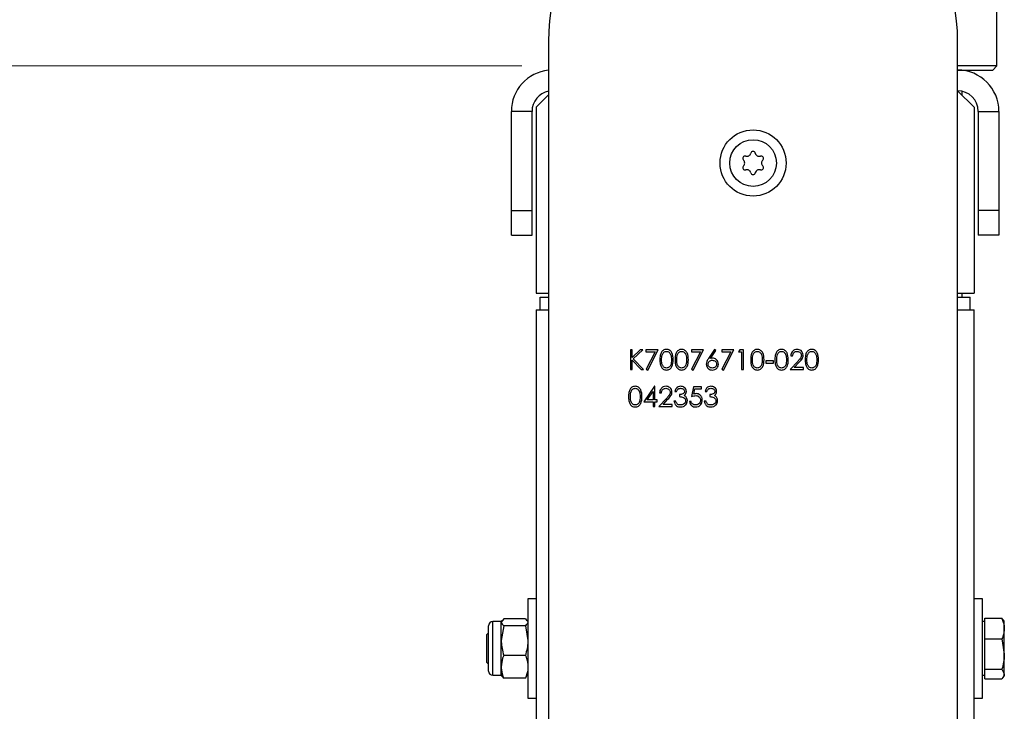
# Model space of a CAD drawing. Units: millimetres. Extents: x 8 to 201, y 4 to 288.
# Drawn here: x 64 to 76, y 251 to 259 of the extents above; entities that cross this region are included whole.
import ezdxf

# ---------------------------------------------------------------- set-up
doc = ezdxf.new("R2010")
doc.units = ezdxf.units.MM
doc.styles.add('SLDTEXTSTYLE0', font='TXT', dxfattribs={"width": 0.7})
doc.dimstyles.new('SLDDIMSTYLE4', dxfattribs={"dimtxt": 2.731911, "dimasz": 2.64, "dimexe": 0, "dimexo": 0.0625, "dimgap": 0.682978, "dimtad": 1, "dimdec": 0, "dimlfac": 20, "dimrnd": 1e-09, "dimzin": 12, "dimdsep": 46, "dimtxsty": 'SLDTEXTSTYLE0', "dimsah": 1, "dimcen": 0.09, "dimadec": 0, "dimazin": 3, "dimtfac": 1, "dimtdec": 0, "dimtofl": 0, "dimtmove": 0, "dimatfit": 3, "dimfxl": 0, "dimfrac": 2, "dimtolj": 1, "dimtzin": 12, "dimarcsym": 0})

# ---------------------------------------------------------------- blocks, each defined once
blk = doc.blocks.new('_D_6')
at = {"color": 7, "linetype": 'Continuous', "lineweight": 0}
for p, q in [((70.122, 258.475), (40.546, 258.475)), ((41.546, 184.577), (41.546, 258.475)), ((43.897, 184.577), (40.546, 184.577))]:
    blk.add_line(p, q, dxfattribs=at)
at = {"color": 7, "linetype": 'Continuous', "lineweight": 18}
for points in [[(41.546, 258.475), (41.138, 255.835), (41.954, 255.835)], [(41.546, 184.577), (41.954, 187.217), (41.138, 187.217)]]:
    blk.add_solid(points, dxfattribs=at)
at = {"color": 7, "linetype": 'Continuous', "lineweight": 18, "insert": (38.817, 218.394), "char_height": 2.1167, "attachment_point": 1, "rotation": 90, "style": 'SLDTEXTSTYLE0'}
blk.add_mtext('1478', dxfattribs=at)

msp = doc.modelspace()

# ---------------------------------------------------------------- linework, layer by layer
at = {"color": 7, "linetype": 'Continuous', "lineweight": 25}
for p, q in [((75.87216, 258.47497), (75.87216, 259.82497)), ((70.44716, 258.76916), (70.44716, 246.67497)), ((75.39716, 246.67497), (75.39716, 258.76916)), ((75.87216, 258.47497), (75.39716, 258.47497)), ((75.39716, 258.42497), (75.82216, 258.42497)), ((75.44716, 258.42497), (75.44716, 258.42247)), ((75.82216, 258.42497), (75.87216, 258.47497)), ((70.44716, 258.12497), (70.29716, 257.97497)), ((75.59716, 257.97497), (75.39716, 258.17497)), ((75.44716, 258.16992), (75.44716, 258.12497)), ((70.29716, 257.97497), (70.29716, 255.72497)), ((75.59716, 257.97497), (75.59716, 255.72497)), ((70.24716, 257.92497), (69.99716, 257.92497)), ((69.99716, 256.72497), (69.99716, 257.92497)), ((70.24716, 256.72497), (70.24716, 257.92497)), ((75.64716, 257.92497), (75.89716, 257.92497)), ((75.64716, 257.92497), (75.64716, 256.72497)), ((75.89716, 257.92497), (75.89716, 256.72497)), ((69.99716, 256.42497), (69.99716, 256.72497)), ((69.99716, 256.72497), (70.24716, 256.72497)), ((70.24716, 256.42497), (70.24716, 256.72497)), ((75.89716, 256.72497), (75.64716, 256.72497)), ((75.64716, 256.72497), (75.64716, 256.42497)), ((75.89716, 256.72497), (75.89716, 256.42497)), ((69.99716, 256.42497), (70.24716, 256.42497)), ((75.89716, 256.42497), (75.64716, 256.42497)), ((70.29716, 255.72497), (70.44716, 255.72497)), ((75.39716, 255.72497), (75.59716, 255.72497)), ((75.44716, 255.72497), (75.44716, 255.67497)), ((70.34716, 255.52497), (70.34716, 255.67497)), ((70.34716, 255.67497), (70.44716, 255.67497)), ((75.39716, 255.67497), (75.54716, 255.67497)), ((75.54716, 255.52497), (75.54716, 255.67497)), ((70.29716, 255.52497), (70.44716, 255.52497)), ((70.29716, 255.52497), (70.29716, 246.67497)), ((75.39716, 255.52497), (75.59716, 255.52497)), ((75.59716, 246.67497), (75.59716, 255.52497)), ((71.45846, 255.0381), (71.43709, 255.0381)), ((71.43709, 255.0381), (71.43709, 254.79997)), ((71.55772, 255.0381), (71.45846, 254.94742)), ((71.45846, 254.94742), (71.45846, 255.0381)), ((71.47119, 254.93125), (71.58821, 255.0381)), ((71.58821, 255.0381), (71.55772, 255.0381)), ((71.77291, 255.0381), (71.62637, 255.0381)), ((71.62637, 255.0381), (71.62637, 255.01368)), ((71.62637, 255.01368), (71.73675, 255.01368)), ((71.73675, 255.01368), (71.62928, 254.80403)), ((71.64774, 254.79387), (71.77291, 255.0381)), ((72.32242, 255.0381), (72.17589, 255.0381)), ((72.17589, 255.0381), (72.17589, 255.01368)), ((72.17589, 255.01368), (72.28627, 255.01368)), ((72.28627, 255.01368), (72.1788, 254.80403)), ((72.19726, 254.79387), (72.32242, 255.0381)), ((72.4537, 255.0442), (72.38262, 254.93554)), ((72.40724, 254.93506), (72.47016, 255.03128)), ((72.47016, 255.03128), (72.4537, 255.0442)), ((72.68877, 255.0381), (72.54223, 255.0381)), ((72.54223, 255.0381), (72.54223, 255.01368)), ((72.54223, 255.01368), (72.65261, 255.01368)), ((72.65261, 255.01368), (72.54514, 254.80403)), ((72.5636, 254.79387), (72.68877, 255.0381)), ((72.76075, 255.0381), (72.74678, 255.01368)), ((72.74678, 255.01368), (72.78341, 255.01368)), ((72.80478, 255.0381), (72.76075, 255.0381)), ((72.78341, 255.01368), (72.78341, 254.79997)), ((72.80478, 254.79997), (72.80478, 255.0381)), ((71.45846, 254.79997), (71.45846, 254.91489)), ((71.45846, 254.91489), (71.56889, 254.79997)), ((71.59736, 254.79997), (71.47119, 254.93125)), ((73.16807, 254.90377), (73.07649, 254.90377)), ((73.07649, 254.90377), (73.07649, 254.87935)), ((73.07649, 254.87935), (73.16807, 254.87935)), ((73.16807, 254.87935), (73.16807, 254.90377)), ((73.46191, 254.89853), (73.36956, 254.79997)), ((73.37872, 254.96483), (73.40009, 254.96483)), ((73.42056, 254.8244), (73.48014, 254.88798)), ((71.43709, 254.79997), (71.45846, 254.79997)), ((71.56889, 254.79997), (71.59736, 254.79997)), ((71.62928, 254.80403), (71.64774, 254.79387)), ((72.1788, 254.80403), (72.19726, 254.79387)), ((72.54514, 254.80403), (72.5636, 254.79387)), ((72.78341, 254.79997), (72.80478, 254.79997)), ((73.36956, 254.79997), (73.53137, 254.79997)), ((73.53137, 254.8244), (73.42056, 254.8244)), ((73.53137, 254.79997), (73.53137, 254.8244)), ((71.72888, 254.59733), (71.59889, 254.40805)), ((71.64087, 254.43247), (71.71185, 254.53589)), ((71.71185, 254.53589), (71.71185, 254.43247)), ((71.73322, 254.59733), (71.72888, 254.59733)), ((71.73322, 254.43247), (71.73322, 254.59733)), ((71.79122, 254.51795), (71.81259, 254.51795)), ((71.9744, 254.53627), (71.99577, 254.53627)), ((72.0324, 254.49658), (72.0324, 254.47216)), ((72.20031, 254.59122), (72.17589, 254.47216)), ((72.298, 254.59122), (72.20031, 254.59122)), ((72.20417, 254.50417), (72.217, 254.5668)), ((72.217, 254.5668), (72.298, 254.5668)), ((72.298, 254.5668), (72.298, 254.59122)), ((72.34074, 254.53627), (72.36211, 254.53627)), ((72.39875, 254.49658), (72.39875, 254.47216)), ((71.59889, 254.40805), (71.71185, 254.40805)), ((71.71185, 254.43247), (71.64087, 254.43247)), ((71.71185, 254.40805), (71.71185, 254.3531)), ((71.76069, 254.43247), (71.73322, 254.43247)), ((71.73322, 254.3531), (71.73322, 254.40805)), ((71.73322, 254.40805), (71.76069, 254.40805)), ((71.76069, 254.40805), (71.76069, 254.43247)), ((71.87441, 254.45165), (71.78206, 254.3531)), ((71.83306, 254.37752), (71.89264, 254.44111)), ((71.94387, 254.37752), (71.83306, 254.37752)), ((71.94387, 254.3531), (71.94387, 254.37752)), ((71.98661, 254.41721), (71.96524, 254.41721)), ((72.17283, 254.41416), (72.15146, 254.41416)), ((72.35295, 254.41721), (72.33158, 254.41721)), ((71.71185, 254.3531), (71.73322, 254.3531)), ((71.78206, 254.3531), (71.94387, 254.3531)), ((70.29716, 252.02497), (70.19716, 252.02497)), ((70.19716, 252.02497), (70.19716, 250.82497)), ((75.69716, 252.02497), (75.59716, 252.02497)), ((75.69716, 251.42773), (75.69716, 252.02497)), ((69.87516, 251.74997), (69.77316, 251.74997)), ((69.77316, 251.09997), (69.77316, 251.74997)), ((69.90419, 251.78377), (69.87516, 251.7417)), ((69.88171, 251.76132), (69.87516, 251.74997)), ((69.87516, 251.7417), (69.87516, 251.74997)), ((70.16813, 251.78377), (69.90419, 251.78377)), ((70.16813, 251.78377), (70.18561, 251.75843)), ((70.19716, 251.74997), (70.19061, 251.76132)), ((75.72716, 251.74997), (75.69716, 251.74997)), ((75.72716, 251.66616), (75.72716, 251.79193)), ((75.72716, 251.79193), (75.93313, 251.79193)), ((75.9468, 251.76655), (75.93313, 251.79193)), ((75.96216, 251.74997), (75.95114, 251.76905)), ((75.96216, 251.66616), (75.96216, 251.74997)), ((69.72216, 251.15097), (69.72216, 251.69897)), ((69.87516, 251.52023), (69.87516, 251.7417)), ((69.90419, 251.69963), (69.87516, 251.52023)), ((70.16813, 251.69963), (69.90419, 251.69963)), ((70.16813, 251.69963), (70.19716, 251.52023)), ((75.72716, 251.54039), (75.72716, 251.66616)), ((75.96216, 251.35692), (75.96216, 251.66616)), ((69.72216, 251.61545), (69.69716, 251.59045)), ((69.69716, 251.59045), (69.69716, 251.2595)), ((69.87516, 251.20351), (69.87516, 251.52023)), ((75.72716, 251.35692), (75.72716, 251.54039)), ((75.72716, 251.54039), (75.93313, 251.54039)), ((75.93313, 251.54039), (75.96216, 251.35692)), ((75.69716, 250.82497), (75.69716, 251.42773)), ((70.16813, 251.34083), (69.90419, 251.34083)), ((75.72716, 251.17344), (75.72716, 251.35692)), ((75.96216, 251.11573), (75.96216, 251.35692)), ((69.69716, 251.2595), (69.72216, 251.2345)), ((69.87516, 251.09997), (69.87516, 251.20351)), ((75.72716, 251.17344), (75.93313, 251.17344)), ((75.72716, 251.11573), (75.72716, 251.17344)), ((75.93313, 251.17344), (75.96216, 251.11573)), ((69.77316, 251.09997), (69.87516, 251.09997)), ((69.87516, 251.09997), (69.88171, 251.08863)), ((69.90419, 251.06618), (69.88671, 251.09151)), ((70.16813, 251.06618), (69.90419, 251.06618)), ((70.16813, 251.06618), (70.18561, 251.09151)), ((70.19061, 251.08863), (70.19716, 251.09997)), ((75.69716, 251.09997), (75.72716, 251.09997)), ((75.72716, 251.05802), (75.72716, 251.11573)), ((75.72716, 251.05802), (75.93313, 251.05802)), ((75.95114, 251.08089), (75.96216, 251.09997)), ((75.96216, 251.09997), (75.96216, 251.11573)), ((70.19716, 250.82497), (70.29716, 250.82497)), ((75.59716, 250.82497), (75.69716, 250.82497))]:
    msp.add_line(p, q, dxfattribs=at)
for radius in [0.4, 0.2825]:
    msp.add_circle((72.92216, 257.29997), radius, dxfattribs=at)
for centre, radius, start, end in [((72.92216, 258.76916), 2.475, 0, 180), ((70.49716, 257.92497), 0.5, 95.73917, 180), ((75.39716, 257.92497), 0.5, 0, 90), ((70.49716, 257.92497), 0.25, 101.536959, 180), ((75.39716, 257.92497), 0.25, 0, 90), ((72.82517, 257.35597), 0.028, 73.341758, 226.658242), ((72.84724, 257.42974), 0.049, 253.341758, 346.658242), ((72.92216, 257.41197), 0.028, 13.341758, 166.658242), ((72.99708, 257.42974), 0.049, 193.341758, 286.658242), ((73.01916, 257.35597), 0.028, 313.341758, 106.658242), ((72.82517, 257.24397), 0.028, 133.341758, 286.658242), ((72.77232, 257.29997), 0.049, 313.341758, 46.658242), ((73.01916, 257.24397), 0.028, 253.341758, 46.658242), ((73.072, 257.29997), 0.049, 133.341758, 226.658242), ((72.84724, 257.17021), 0.049, 13.341758, 106.658242), ((72.92216, 257.18797), 0.028, 193.341758, 346.658242), ((72.99708, 257.17021), 0.049, 73.341758, 166.658242), ((69.77316, 251.69897), 0.051, 90, 180), ((69.77316, 251.15097), 0.051, 180, 270)]:
    msp.add_arc(centre, radius, start, end, dxfattribs=at)
for points, knots in [([(71.87389, 255.0442), (71.86693, 255.04364), (71.85301, 255.0425), (71.834, 255.03295), (71.81853, 255.01871), (71.80375, 254.99491), (71.79522, 254.96059), (71.79459, 254.93284), (71.79428, 254.91894)], [0, 0, 0, 0, 0.12488937, 0.24980176, 0.37472729, 0.49983578, 0.7494741, 1, 1, 1, 1]), ([(71.81565, 254.91904), (71.816, 254.94126), (71.81643, 254.96906), (71.83219, 254.99806), (71.84374, 255.00977), (71.85822, 255.01815), (71.86915, 255.01924), (71.8746, 255.01978)], [0, 0, 0, 0, 0.49915288, 0.62448112, 0.74958182, 0.87486122, 1, 1, 1, 1]), ([(71.95608, 254.91894), (71.95471, 254.94752), (71.95265, 254.99037), (71.92046, 255.03009), (71.89492, 255.04252), (71.8809, 255.04364), (71.87389, 255.0442)], [0, 0, 0, 0, 0.49941866, 0.74880311, 0.87439993, 1, 1, 1, 1]), ([(71.8746, 255.01978), (71.88005, 255.01921), (71.89096, 255.01806), (71.91022, 255.007), (71.93251, 254.97426), (71.93383, 254.94115), (71.93471, 254.91904)], [0, 0, 0, 0, 0.12540155, 0.25097944, 0.49992848, 1, 1, 1, 1]), ([(72.05706, 255.0442), (72.0501, 255.04364), (72.03618, 255.0425), (72.01718, 255.03295), (72.00171, 255.01871), (71.98693, 254.99491), (71.97839, 254.96059), (71.97776, 254.93284), (71.97745, 254.91894)], [0, 0, 0, 0, 0.12488937, 0.24980176, 0.37472729, 0.49983578, 0.7494741, 1, 1, 1, 1]), ([(71.99882, 254.91904), (71.99917, 254.94126), (71.99961, 254.96906), (72.01536, 254.99806), (72.02692, 255.00977), (72.0414, 255.01815), (72.05232, 255.01924), (72.05778, 255.01978)], [0, 0, 0, 0, 0.49915288, 0.62448112, 0.74958182, 0.87486122, 1, 1, 1, 1]), ([(72.13925, 254.91894), (72.13788, 254.94752), (72.13582, 254.99037), (72.10364, 255.03009), (72.07809, 255.04252), (72.06407, 255.04364), (72.05706, 255.0442)], [0, 0, 0, 0, 0.499418664, 0.74880311, 0.874399927, 1, 1, 1, 1]), ([(72.05778, 255.01978), (72.06323, 255.01921), (72.07413, 255.01806), (72.09339, 255.007), (72.11568, 254.97426), (72.117, 254.94115), (72.11788, 254.91904)], [0, 0, 0, 0, 0.12540155, 0.25097944, 0.49992848, 1, 1, 1, 1]), ([(72.97293, 255.0442), (72.96597, 255.04364), (72.95205, 255.0425), (72.93304, 255.03295), (72.91757, 255.01871), (72.90279, 254.99491), (72.89426, 254.96059), (72.89363, 254.93284), (72.89331, 254.91894)], [0, 0, 0, 0, 0.12488937, 0.24980176, 0.37472729, 0.49983578, 0.7494741, 1, 1, 1, 1]), ([(72.91468, 254.91904), (72.91503, 254.94126), (72.91547, 254.96906), (72.93123, 254.99806), (72.94278, 255.00977), (72.95726, 255.01815), (72.96818, 255.01924), (72.97364, 255.01978)], [0, 0, 0, 0, 0.49915288, 0.62448112, 0.74958182, 0.87486122, 1, 1, 1, 1]), ([(73.05512, 254.91894), (73.05375, 254.94752), (73.05169, 254.99037), (73.0195, 255.03009), (72.99395, 255.04252), (72.97994, 255.04364), (72.97293, 255.0442)], [0, 0, 0, 0, 0.49941866, 0.74880311, 0.87439993, 1, 1, 1, 1]), ([(72.97364, 255.01978), (72.97909, 255.01921), (72.98999, 255.01806), (73.00926, 255.007), (73.03154, 254.97426), (73.03287, 254.94115), (73.03375, 254.91904)], [0, 0, 0, 0, 0.12540155, 0.25097944, 0.49992848, 1, 1, 1, 1]), ([(73.266, 255.0442), (73.25904, 255.04364), (73.24512, 255.0425), (73.22612, 255.03295), (73.21065, 255.01871), (73.19587, 254.99491), (73.18734, 254.96059), (73.18671, 254.93284), (73.18639, 254.91894)], [0, 0, 0, 0, 0.12488937, 0.24980176, 0.37472729, 0.49983578, 0.7494741, 1, 1, 1, 1]), ([(73.20776, 254.91904), (73.20811, 254.94126), (73.20855, 254.96906), (73.2243, 254.99806), (73.23586, 255.00977), (73.25034, 255.01815), (73.26126, 255.01924), (73.26672, 255.01978)], [0, 0, 0, 0, 0.49915288, 0.62448112, 0.74958182, 0.87486122, 1, 1, 1, 1]), ([(73.34819, 254.91894), (73.34682, 254.94752), (73.34477, 254.99037), (73.31258, 255.03009), (73.28703, 255.04252), (73.27301, 255.04364), (73.266, 255.0442)], [0, 0, 0, 0, 0.499418664, 0.74880311, 0.874399927, 1, 1, 1, 1]), ([(73.26672, 255.01978), (73.27217, 255.01921), (73.28307, 255.01806), (73.30234, 255.007), (73.32462, 254.97426), (73.32594, 254.94115), (73.32682, 254.91904)], [0, 0, 0, 0, 0.12540155, 0.25097944, 0.49992848, 1, 1, 1, 1]), ([(73.45638, 255.0442), (73.44478, 255.04288), (73.42157, 255.04022), (73.39601, 255.01844), (73.38137, 254.99209), (73.37961, 254.97392), (73.37872, 254.96483)], [0, 0, 0, 0, 0.27948262, 0.55898707, 0.77931965, 1, 1, 1, 1]), ([(73.40009, 254.96483), (73.40128, 254.9729), (73.40365, 254.989), (73.41768, 255.00771), (73.43616, 255.01827), (73.4489, 255.01928), (73.45528, 255.01978)], [0, 0, 0, 0, 0.28043373, 0.55960385, 0.77958854, 1, 1, 1, 1]), ([(73.45528, 255.01978), (73.46266, 255.01903), (73.47742, 255.01753), (73.49425, 255.00478), (73.50521, 254.9889), (73.50637, 254.9773), (73.50694, 254.97151)], [0, 0, 0, 0, 0.27990016, 0.55961374, 0.7798464, 1, 1, 1, 1]), ([(73.52831, 254.97342), (73.52703, 254.98395), (73.52445, 255.00504), (73.50528, 255.02875), (73.4813, 255.04243), (73.46469, 255.04361), (73.45638, 255.0442)], [0, 0, 0, 0, 0.27950056, 0.55928021, 0.77942455, 1, 1, 1, 1]), ([(73.50694, 254.97151), (73.50584, 254.96328), (73.50362, 254.94678), (73.48499, 254.92321), (73.47067, 254.90789), (73.46191, 254.89853)], [0, 0, 0, 0, 0.27871654, 0.55884896, 1, 1, 1, 1]), ([(73.48014, 254.88798), (73.49309, 254.90168), (73.51112, 254.92075), (73.52659, 254.95118), (73.52774, 254.96601), (73.52831, 254.97342)], [0, 0, 0, 0, 0.56036185, 0.78016275, 1, 1, 1, 1]), ([(73.63235, 255.0442), (73.62539, 255.04364), (73.61147, 255.0425), (73.59246, 255.03295), (73.57699, 255.01871), (73.56221, 254.99491), (73.55368, 254.96059), (73.55305, 254.93284), (73.55274, 254.91894)], [0, 0, 0, 0, 0.12488937, 0.24980176, 0.37472729, 0.49983578, 0.7494741, 1, 1, 1, 1]), ([(73.57411, 254.91904), (73.57446, 254.94126), (73.57489, 254.96906), (73.59065, 254.99806), (73.60221, 255.00977), (73.61669, 255.01815), (73.62761, 255.01924), (73.63307, 255.01978)], [0, 0, 0, 0, 0.49915288, 0.62448112, 0.74958182, 0.87486122, 1, 1, 1, 1]), ([(73.71454, 254.91894), (73.71317, 254.94752), (73.71111, 254.99037), (73.67893, 255.03009), (73.65338, 255.04252), (73.63936, 255.04364), (73.63235, 255.0442)], [0, 0, 0, 0, 0.49941866, 0.74880311, 0.87439993, 1, 1, 1, 1]), ([(73.63307, 255.01978), (73.63851, 255.01921), (73.64942, 255.01806), (73.66868, 255.007), (73.69097, 254.97426), (73.69229, 254.94115), (73.69317, 254.91904)], [0, 0, 0, 0, 0.125401548, 0.250979439, 0.499928476, 1, 1, 1, 1]), ([(71.79428, 254.91894), (71.79463, 254.90506), (71.79532, 254.87733), (71.80544, 254.83646), (71.82775, 254.80806), (71.85304, 254.79556), (71.86694, 254.79443), (71.87389, 254.79387)], [0, 0, 0, 0, 0.25105441, 0.50122226, 0.74964903, 0.8748188, 1, 1, 1, 1]), ([(71.8746, 254.81829), (71.86916, 254.81888), (71.85826, 254.82005), (71.83895, 254.83094), (71.81608, 254.86345), (71.81582, 254.89678), (71.81565, 254.91904)], [0, 0, 0, 0, 0.12539379, 0.25091396, 0.49970875, 1, 1, 1, 1]), ([(71.87389, 254.79387), (71.88089, 254.79444), (71.8949, 254.79557), (71.92038, 254.80804), (71.95275, 254.84751), (71.95475, 254.89036), (71.95608, 254.91894)], [0, 0, 0, 0, 0.12562762, 0.25125726, 0.50059346, 1, 1, 1, 1]), ([(71.92569, 254.85917), (71.92318, 254.85311), (71.91816, 254.84099), (71.90509, 254.82779), (71.89002, 254.81976), (71.87974, 254.81878), (71.8746, 254.81829)], [0, 0, 0, 0, 0.28026198, 0.55977944, 0.77998883, 1, 1, 1, 1]), ([(71.93471, 254.91904), (71.93443, 254.90763), (71.93394, 254.88727), (71.92821, 254.86776), (71.92569, 254.85917)], [0, 0, 0, 0, 0.56009718, 1, 1, 1, 1]), ([(71.97745, 254.91894), (71.9778, 254.90506), (71.9785, 254.87733), (71.98861, 254.83646), (72.01092, 254.80806), (72.03622, 254.79556), (72.05011, 254.79443), (72.05706, 254.79387)], [0, 0, 0, 0, 0.251054411, 0.501222258, 0.74964903, 0.874818803, 1, 1, 1, 1]), ([(72.05778, 254.81829), (72.05233, 254.81888), (72.04143, 254.82005), (72.02212, 254.83094), (71.99925, 254.86345), (71.99899, 254.89678), (71.99882, 254.91904)], [0, 0, 0, 0, 0.12539379, 0.25091396, 0.49970875, 1, 1, 1, 1]), ([(72.05706, 254.79387), (72.06407, 254.79444), (72.07807, 254.79557), (72.10355, 254.80804), (72.13593, 254.84751), (72.13792, 254.89036), (72.13925, 254.91894)], [0, 0, 0, 0, 0.125627617, 0.251257258, 0.500593461, 1, 1, 1, 1]), ([(72.10887, 254.85917), (72.10635, 254.85311), (72.10134, 254.84099), (72.08827, 254.82779), (72.07319, 254.81976), (72.06291, 254.81878), (72.05778, 254.81829)], [0, 0, 0, 0, 0.28026198, 0.55977944, 0.77998883, 1, 1, 1, 1]), ([(72.11788, 254.91904), (72.1176, 254.90763), (72.11711, 254.88727), (72.11138, 254.86776), (72.10887, 254.85917)], [0, 0, 0, 0, 0.560097176, 1, 1, 1, 1]), ([(72.38262, 254.93554), (72.3748, 254.92365), (72.36084, 254.90244), (72.35748, 254.87738), (72.35601, 254.86637)], [0, 0, 0, 0, 0.560823499, 1, 1, 1, 1]), ([(72.35601, 254.86637), (72.35734, 254.85574), (72.35999, 254.83449), (72.37887, 254.81016), (72.40304, 254.79624), (72.41977, 254.79466), (72.42813, 254.79387)], [0, 0, 0, 0, 0.27974088, 0.55920431, 0.77957223, 1, 1, 1, 1]), ([(72.37738, 254.86552), (72.37826, 254.87274), (72.38003, 254.88718), (72.39374, 254.90302), (72.41039, 254.91178), (72.42173, 254.91255), (72.42742, 254.91293)], [0, 0, 0, 0, 0.27945359, 0.55904969, 0.77923697, 1, 1, 1, 1]), ([(72.42928, 254.81829), (72.42197, 254.81903), (72.40735, 254.8205), (72.39032, 254.83264), (72.3792, 254.84828), (72.37799, 254.85977), (72.37738, 254.86552)], [0, 0, 0, 0, 0.28002237, 0.55989343, 0.78000881, 1, 1, 1, 1]), ([(72.4319, 254.93735), (72.42727, 254.93722), (72.419, 254.93697), (72.41083, 254.93565), (72.40724, 254.93506)], [0, 0, 0, 0, 0.55986335, 1, 1, 1, 1]), ([(72.42742, 254.91293), (72.43489, 254.91224), (72.44985, 254.91087), (72.4674, 254.8988), (72.4793, 254.88316), (72.48055, 254.8714), (72.48117, 254.86552)], [0, 0, 0, 0, 0.28013424, 0.56003058, 0.78011012, 1, 1, 1, 1]), ([(72.42813, 254.79387), (72.43898, 254.79518), (72.46067, 254.7978), (72.48575, 254.81664), (72.5003, 254.84117), (72.5018, 254.85826), (72.50255, 254.8668)], [0, 0, 0, 0, 0.279767448, 0.559389445, 0.779586992, 1, 1, 1, 1]), ([(72.48117, 254.86552), (72.48014, 254.85821), (72.47807, 254.84358), (72.46322, 254.82847), (72.44651, 254.81959), (72.43502, 254.81873), (72.42928, 254.81829)], [0, 0, 0, 0, 0.27899324, 0.55879482, 0.77926689, 1, 1, 1, 1]), ([(72.50255, 254.8668), (72.50139, 254.87725), (72.49907, 254.89815), (72.47977, 254.92122), (72.4565, 254.93528), (72.4401, 254.93666), (72.4319, 254.93735)], [0, 0, 0, 0, 0.2796683, 0.55927403, 0.77954066, 1, 1, 1, 1]), ([(72.89331, 254.91894), (72.89366, 254.90506), (72.89436, 254.87733), (72.90448, 254.83646), (72.92678, 254.80806), (72.95208, 254.79556), (72.96598, 254.79443), (72.97293, 254.79387)], [0, 0, 0, 0, 0.25105441, 0.50122226, 0.74964903, 0.8748188, 1, 1, 1, 1]), ([(72.97364, 254.81829), (72.9682, 254.81888), (72.9573, 254.82005), (72.93799, 254.83094), (72.91512, 254.86345), (72.91486, 254.89678), (72.91468, 254.91904)], [0, 0, 0, 0, 0.12539379, 0.25091396, 0.49970875, 1, 1, 1, 1]), ([(72.97293, 254.79387), (72.97993, 254.79444), (72.99394, 254.79557), (73.01942, 254.80804), (73.05179, 254.84751), (73.05379, 254.89036), (73.05512, 254.91894)], [0, 0, 0, 0, 0.12562762, 0.25125726, 0.50059346, 1, 1, 1, 1]), ([(73.02473, 254.85917), (73.02222, 254.85311), (73.0172, 254.84099), (73.00413, 254.82779), (72.98906, 254.81976), (72.97878, 254.81878), (72.97364, 254.81829)], [0, 0, 0, 0, 0.28026198, 0.55977944, 0.77998883, 1, 1, 1, 1]), ([(73.03375, 254.91904), (73.03347, 254.90763), (73.03298, 254.88727), (73.02725, 254.86776), (73.02473, 254.85917)], [0, 0, 0, 0, 0.56009718, 1, 1, 1, 1]), ([(73.18639, 254.91894), (73.18674, 254.90506), (73.18744, 254.87733), (73.19756, 254.83646), (73.21986, 254.80806), (73.24516, 254.79556), (73.25906, 254.79443), (73.266, 254.79387)], [0, 0, 0, 0, 0.25105441, 0.50122226, 0.74964903, 0.8748188, 1, 1, 1, 1]), ([(73.26672, 254.81829), (73.26127, 254.81888), (73.25038, 254.82005), (73.23106, 254.83094), (73.2082, 254.86345), (73.20794, 254.89678), (73.20776, 254.91904)], [0, 0, 0, 0, 0.12539379, 0.25091396, 0.49970875, 1, 1, 1, 1]), ([(73.266, 254.79387), (73.27301, 254.79444), (73.28701, 254.79557), (73.3125, 254.80804), (73.34487, 254.84751), (73.34686, 254.89036), (73.34819, 254.91894)], [0, 0, 0, 0, 0.125627617, 0.251257258, 0.500593461, 1, 1, 1, 1]), ([(73.31781, 254.85917), (73.3153, 254.85311), (73.31028, 254.84099), (73.29721, 254.82779), (73.28213, 254.81976), (73.27186, 254.81878), (73.26672, 254.81829)], [0, 0, 0, 0, 0.28026198, 0.55977944, 0.77998883, 1, 1, 1, 1]), ([(73.32682, 254.91904), (73.32655, 254.90763), (73.32605, 254.88727), (73.32033, 254.86776), (73.31781, 254.85917)], [0, 0, 0, 0, 0.56009718, 1, 1, 1, 1]), ([(73.55274, 254.91894), (73.55309, 254.90506), (73.55378, 254.87733), (73.5639, 254.83646), (73.58621, 254.80806), (73.6115, 254.79556), (73.6254, 254.79443), (73.63235, 254.79387)], [0, 0, 0, 0, 0.25105441, 0.50122226, 0.74964903, 0.8748188, 1, 1, 1, 1]), ([(73.63307, 254.81829), (73.62762, 254.81888), (73.61672, 254.82005), (73.59741, 254.83094), (73.57454, 254.86345), (73.57428, 254.89678), (73.57411, 254.91904)], [0, 0, 0, 0, 0.125393787, 0.250913959, 0.499708754, 1, 1, 1, 1]), ([(73.63235, 254.79387), (73.63935, 254.79444), (73.65336, 254.79557), (73.67884, 254.80804), (73.71121, 254.84751), (73.71321, 254.89036), (73.71454, 254.91894)], [0, 0, 0, 0, 0.12562762, 0.25125726, 0.50059346, 1, 1, 1, 1]), ([(73.68415, 254.85917), (73.68164, 254.85311), (73.67663, 254.84099), (73.66355, 254.82779), (73.64848, 254.81976), (73.6382, 254.81878), (73.63307, 254.81829)], [0, 0, 0, 0, 0.280261983, 0.559779444, 0.779988832, 1, 1, 1, 1]), ([(73.69317, 254.91904), (73.69289, 254.90763), (73.6924, 254.88727), (73.68667, 254.86776), (73.68415, 254.85917)], [0, 0, 0, 0, 0.56009718, 1, 1, 1, 1]), ([(71.49533, 254.59733), (71.48837, 254.59676), (71.47445, 254.59563), (71.45544, 254.58607), (71.43997, 254.57184), (71.4252, 254.54804), (71.41666, 254.51371), (71.41603, 254.48596), (71.41572, 254.47207)], [0, 0, 0, 0, 0.12488937, 0.24980176, 0.37472729, 0.49983578, 0.7494741, 1, 1, 1, 1]), ([(71.43709, 254.47216), (71.43744, 254.49439), (71.43788, 254.52219), (71.45363, 254.55119), (71.46519, 254.5629), (71.47967, 254.57127), (71.49059, 254.57236), (71.49605, 254.57291)], [0, 0, 0, 0, 0.49915288, 0.62448112, 0.74958182, 0.87486122, 1, 1, 1, 1]), ([(71.57752, 254.47207), (71.57615, 254.50064), (71.57409, 254.54349), (71.54191, 254.58322), (71.51636, 254.59565), (71.50234, 254.59677), (71.49533, 254.59733)], [0, 0, 0, 0, 0.49941866, 0.74880311, 0.87439993, 1, 1, 1, 1]), ([(71.49605, 254.57291), (71.5015, 254.57233), (71.5124, 254.57119), (71.53166, 254.56012), (71.55395, 254.52739), (71.55527, 254.49427), (71.55615, 254.47216)], [0, 0, 0, 0, 0.12540155, 0.25097944, 0.49992848, 1, 1, 1, 1]), ([(71.86888, 254.59733), (71.85728, 254.596), (71.83407, 254.59335), (71.80851, 254.57156), (71.79387, 254.54521), (71.79211, 254.52705), (71.79122, 254.51795)], [0, 0, 0, 0, 0.27948262, 0.55898707, 0.77931965, 1, 1, 1, 1]), ([(71.81259, 254.51795), (71.81378, 254.52602), (71.81615, 254.54213), (71.83018, 254.56084), (71.84866, 254.57139), (71.8614, 254.5724), (71.86778, 254.57291)], [0, 0, 0, 0, 0.28043373, 0.55960385, 0.77958854, 1, 1, 1, 1]), ([(71.86778, 254.57291), (71.87516, 254.57216), (71.88992, 254.57066), (71.90675, 254.5579), (71.91771, 254.54202), (71.91887, 254.53043), (71.91944, 254.52463)], [0, 0, 0, 0, 0.27990016, 0.55961374, 0.7798464, 1, 1, 1, 1]), ([(71.94081, 254.52654), (71.93953, 254.53708), (71.93695, 254.55816), (71.91778, 254.58187), (71.8938, 254.59556), (71.87719, 254.59674), (71.86888, 254.59733)], [0, 0, 0, 0, 0.27950056, 0.55928021, 0.77942455, 1, 1, 1, 1]), ([(71.91944, 254.52463), (71.91834, 254.5164), (71.91612, 254.4999), (71.89749, 254.47633), (71.88317, 254.46102), (71.87441, 254.45165)], [0, 0, 0, 0, 0.278716538, 0.558848965, 1, 1, 1, 1]), ([(71.89264, 254.44111), (71.90559, 254.4548), (71.92362, 254.47387), (71.93909, 254.50431), (71.94024, 254.51913), (71.94081, 254.52654)], [0, 0, 0, 0, 0.560361848, 0.780162752, 1, 1, 1, 1]), ([(72.04528, 254.59733), (72.03579, 254.59635), (72.01681, 254.59438), (71.98764, 254.57397), (71.97942, 254.55055), (71.9744, 254.53627)], [0, 0, 0, 0, 0.28070832, 0.56123997, 1, 1, 1, 1]), ([(71.99577, 254.53627), (71.99843, 254.54186), (72.00374, 254.55302), (72.01608, 254.56562), (72.03099, 254.57197), (72.04071, 254.57259), (72.04557, 254.57291)], [0, 0, 0, 0, 0.28039733, 0.5595987, 0.77968775, 1, 1, 1, 1]), ([(72.09346, 254.53556), (72.09314, 254.53221), (72.0925, 254.52552), (72.08575, 254.51367), (72.06603, 254.49969), (72.04585, 254.49783), (72.0324, 254.49658)], [0, 0, 0, 0, 0.12545629, 0.25098404, 0.50058152, 1, 1, 1, 1]), ([(72.11483, 254.53546), (72.11327, 254.54508), (72.11015, 254.56433), (72.09052, 254.5844), (72.06803, 254.59541), (72.05286, 254.59669), (72.04528, 254.59733)], [0, 0, 0, 0, 0.27899586, 0.55852722, 0.77925912, 1, 1, 1, 1]), ([(72.04557, 254.57291), (72.0519, 254.57248), (72.06454, 254.57162), (72.08005, 254.56276), (72.09139, 254.55046), (72.09277, 254.54052), (72.09346, 254.53556)], [0, 0, 0, 0, 0.28076084, 0.56064373, 0.78067502, 1, 1, 1, 1]), ([(72.08702, 254.48647), (72.09584, 254.49369), (72.11162, 254.5066), (72.11385, 254.52663), (72.11483, 254.53546)], [0, 0, 0, 0, 0.55921203, 1, 1, 1, 1]), ([(72.23222, 254.5088), (72.2269, 254.50846), (72.21738, 254.50786), (72.20821, 254.5053), (72.20417, 254.50417)], [0, 0, 0, 0, 0.55974779, 1, 1, 1, 1]), ([(72.30716, 254.4309), (72.30613, 254.44228), (72.30407, 254.46501), (72.28442, 254.49125), (72.25899, 254.50663), (72.24115, 254.50807), (72.23222, 254.5088)], [0, 0, 0, 0, 0.28005898, 0.55947893, 0.77955043, 1, 1, 1, 1]), ([(72.41163, 254.59733), (72.40214, 254.59635), (72.38316, 254.59438), (72.35399, 254.57397), (72.34576, 254.55055), (72.34074, 254.53627)], [0, 0, 0, 0, 0.28070832, 0.56123997, 1, 1, 1, 1]), ([(72.36211, 254.53627), (72.36477, 254.54186), (72.37008, 254.55302), (72.38243, 254.56562), (72.39733, 254.57197), (72.40705, 254.57259), (72.41191, 254.57291)], [0, 0, 0, 0, 0.28039733, 0.5595987, 0.77968775, 1, 1, 1, 1]), ([(72.4598, 254.53556), (72.45949, 254.53221), (72.45885, 254.52552), (72.4521, 254.51367), (72.43237, 254.49969), (72.4122, 254.49783), (72.39875, 254.49658)], [0, 0, 0, 0, 0.12545629, 0.25098404, 0.50058152, 1, 1, 1, 1]), ([(72.48117, 254.53546), (72.47962, 254.54508), (72.4765, 254.56433), (72.45686, 254.5844), (72.43437, 254.59541), (72.41921, 254.59669), (72.41163, 254.59733)], [0, 0, 0, 0, 0.27899586, 0.55852722, 0.77925912, 1, 1, 1, 1]), ([(72.41191, 254.57291), (72.41824, 254.57248), (72.43089, 254.57162), (72.4464, 254.56276), (72.45774, 254.55046), (72.45912, 254.54052), (72.4598, 254.53556)], [0, 0, 0, 0, 0.280760841, 0.560643735, 0.780675019, 1, 1, 1, 1]), ([(72.45336, 254.48647), (72.46219, 254.49369), (72.47796, 254.5066), (72.48019, 254.52663), (72.48117, 254.53546)], [0, 0, 0, 0, 0.55921203, 1, 1, 1, 1]), ([(71.41572, 254.47207), (71.41607, 254.45818), (71.41677, 254.43046), (71.42688, 254.38958), (71.44919, 254.36118), (71.47448, 254.34869), (71.48838, 254.34756), (71.49533, 254.34699)], [0, 0, 0, 0, 0.25105441, 0.50122226, 0.74964903, 0.8748188, 1, 1, 1, 1]), ([(71.49605, 254.37142), (71.4906, 254.372), (71.4797, 254.37317), (71.46039, 254.38407), (71.43752, 254.41657), (71.43726, 254.4499), (71.43709, 254.47216)], [0, 0, 0, 0, 0.12539379, 0.25091396, 0.49970875, 1, 1, 1, 1]), ([(71.49533, 254.34699), (71.50233, 254.34756), (71.51634, 254.34869), (71.54182, 254.36116), (71.5742, 254.40064), (71.57619, 254.44349), (71.57752, 254.47207)], [0, 0, 0, 0, 0.12562762, 0.25125726, 0.50059346, 1, 1, 1, 1]), ([(71.54714, 254.4123), (71.54462, 254.40623), (71.53961, 254.39411), (71.52654, 254.38092), (71.51146, 254.37289), (71.50118, 254.37191), (71.49605, 254.37142)], [0, 0, 0, 0, 0.280261983, 0.559779444, 0.779988832, 1, 1, 1, 1]), ([(71.55615, 254.47216), (71.55587, 254.46076), (71.55538, 254.4404), (71.54965, 254.42088), (71.54714, 254.4123)], [0, 0, 0, 0, 0.560097176, 1, 1, 1, 1]), ([(71.96524, 254.41721), (71.96789, 254.4066), (71.97319, 254.38542), (71.99343, 254.36147), (72.01898, 254.34877), (72.0361, 254.34759), (72.04466, 254.34699)], [0, 0, 0, 0, 0.28040205, 0.55954782, 0.77957309, 1, 1, 1, 1]), ([(72.00526, 254.3843), (72.00052, 254.38974), (71.99204, 254.39947), (71.98827, 254.41178), (71.98661, 254.41721)], [0, 0, 0, 0, 0.55851311, 1, 1, 1, 1]), ([(72.04504, 254.37142), (72.03695, 254.37192), (72.02251, 254.37282), (72.01053, 254.38079), (72.00526, 254.3843)], [0, 0, 0, 0, 0.56006508, 1, 1, 1, 1]), ([(72.0324, 254.47216), (72.04947, 254.47121), (72.07506, 254.46978), (72.09721, 254.44926), (72.10463, 254.43425), (72.10532, 254.42594), (72.10567, 254.42179)], [0, 0, 0, 0, 0.49939503, 0.74880932, 0.87441298, 1, 1, 1, 1]), ([(72.04466, 254.34699), (72.05642, 254.34814), (72.07992, 254.35042), (72.10735, 254.37028), (72.12387, 254.39623), (72.12598, 254.41464), (72.12704, 254.42384)], [0, 0, 0, 0, 0.28005261, 0.5594789, 0.77985273, 1, 1, 1, 1]), ([(72.10567, 254.42179), (72.1043, 254.4136), (72.10157, 254.39719), (72.08396, 254.38085), (72.06444, 254.37242), (72.05151, 254.37175), (72.04504, 254.37142)], [0, 0, 0, 0, 0.27843461, 0.55830459, 0.77890093, 1, 1, 1, 1]), ([(72.11283, 254.46615), (72.10871, 254.47086), (72.10135, 254.47927), (72.0914, 254.48427), (72.08702, 254.48647)], [0, 0, 0, 0, 0.55966531, 1, 1, 1, 1]), ([(72.12704, 254.42384), (72.12629, 254.43241), (72.12494, 254.44773), (72.11653, 254.46052), (72.11283, 254.46615)], [0, 0, 0, 0, 0.55946994, 1, 1, 1, 1]), ([(72.15146, 254.41416), (72.15367, 254.40417), (72.15807, 254.38422), (72.1769, 254.36194), (72.2001, 254.34885), (72.21611, 254.34761), (72.22411, 254.34699)], [0, 0, 0, 0, 0.28003441, 0.559638, 0.77971076, 1, 1, 1, 1]), ([(72.22535, 254.37142), (72.21848, 254.37217), (72.20472, 254.37367), (72.18787, 254.38399), (72.17692, 254.39836), (72.1742, 254.40888), (72.17283, 254.41416)], [0, 0, 0, 0, 0.27985748, 0.55968274, 0.77948519, 1, 1, 1, 1]), ([(72.17589, 254.47216), (72.1854, 254.47575), (72.20237, 254.48215), (72.22042, 254.4837), (72.22836, 254.48437)], [0, 0, 0, 0, 0.5602702, 1, 1, 1, 1]), ([(72.22411, 254.34699), (72.23655, 254.3482), (72.26137, 254.35062), (72.28923, 254.37339), (72.30463, 254.40175), (72.30632, 254.42118), (72.30716, 254.4309)], [0, 0, 0, 0, 0.27989897, 0.55893186, 0.77941516, 1, 1, 1, 1]), ([(72.28579, 254.43181), (72.28482, 254.42286), (72.28287, 254.40498), (72.26628, 254.38528), (72.24639, 254.37327), (72.23236, 254.37204), (72.22535, 254.37142)], [0, 0, 0, 0, 0.27961655, 0.55921839, 0.77955869, 1, 1, 1, 1]), ([(72.22836, 254.48437), (72.23659, 254.48378), (72.25302, 254.4826), (72.27275, 254.46948), (72.28424, 254.45117), (72.28527, 254.43827), (72.28579, 254.43181)], [0, 0, 0, 0, 0.28047154, 0.55973786, 0.77964045, 1, 1, 1, 1]), ([(72.33158, 254.41721), (72.33424, 254.4066), (72.33953, 254.38542), (72.35977, 254.36147), (72.38533, 254.34877), (72.40244, 254.34759), (72.41101, 254.34699)], [0, 0, 0, 0, 0.28040205, 0.55954782, 0.77957309, 1, 1, 1, 1]), ([(72.3716, 254.3843), (72.36687, 254.38974), (72.35839, 254.39947), (72.35462, 254.41178), (72.35295, 254.41721)], [0, 0, 0, 0, 0.558513106, 1, 1, 1, 1]), ([(72.41139, 254.37142), (72.4033, 254.37192), (72.38886, 254.37282), (72.37688, 254.38079), (72.3716, 254.3843)], [0, 0, 0, 0, 0.56006508, 1, 1, 1, 1]), ([(72.39875, 254.47216), (72.41581, 254.47121), (72.4414, 254.46978), (72.46356, 254.44926), (72.47098, 254.43425), (72.47167, 254.42594), (72.47202, 254.42179)], [0, 0, 0, 0, 0.49939503, 0.74880932, 0.87441298, 1, 1, 1, 1]), ([(72.41101, 254.34699), (72.42277, 254.34814), (72.44627, 254.35042), (72.4737, 254.37028), (72.49021, 254.39623), (72.49233, 254.41464), (72.49339, 254.42384)], [0, 0, 0, 0, 0.28005261, 0.5594789, 0.77985273, 1, 1, 1, 1]), ([(72.47202, 254.42179), (72.47065, 254.4136), (72.46791, 254.39719), (72.45031, 254.38085), (72.43079, 254.37242), (72.41786, 254.37175), (72.41139, 254.37142)], [0, 0, 0, 0, 0.27843461, 0.55830459, 0.77890093, 1, 1, 1, 1]), ([(72.47917, 254.46615), (72.47505, 254.47086), (72.4677, 254.47927), (72.45775, 254.48427), (72.45336, 254.48647)], [0, 0, 0, 0, 0.559665311, 1, 1, 1, 1]), ([(72.49339, 254.42384), (72.49263, 254.43241), (72.49129, 254.44773), (72.48288, 254.46052), (72.47917, 254.46615)], [0, 0, 0, 0, 0.559469941, 1, 1, 1, 1]), ([(75.93313, 251.79193), (75.94488, 251.76049), (75.96037, 251.71902), (75.96181, 251.67646), (75.96216, 251.66616)], [0, 0, 0, 0, 0.758148583, 1, 1, 1, 1]), ([(69.87516, 251.7417), (69.87519, 251.7407), (69.8756, 251.7265), (69.89042, 251.71257), (69.90419, 251.69963)], [0, 0, 0, 0, 0.07021477, 1, 1, 1, 1]), ([(70.19716, 251.7417), (70.19713, 251.7407), (70.19672, 251.7265), (70.18191, 251.71257), (70.16813, 251.69963)], [0, 0, 0, 0, 0.07021477, 1, 1, 1, 1]), ([(75.96216, 251.66616), (75.95862, 251.63311), (75.95405, 251.59052), (75.93696, 251.54956), (75.93313, 251.54039)], [0, 0, 0, 0, 0.776286725, 1, 1, 1, 1]), ([(69.87516, 251.52023), (69.87519, 251.51598), (69.8756, 251.4554), (69.89042, 251.39603), (69.90419, 251.34083)], [0, 0, 0, 0, 0.070214766, 1, 1, 1, 1]), ([(70.19716, 251.52023), (70.19713, 251.51598), (70.19672, 251.4554), (70.18191, 251.39603), (70.16813, 251.34083)], [0, 0, 0, 0, 0.07021477, 1, 1, 1, 1]), ([(69.90419, 251.34083), (69.89981, 251.3293), (69.88279, 251.28454), (69.87841, 251.23803), (69.87516, 251.20351)], [0, 0, 0, 0, 0.257551345, 1, 1, 1, 1]), ([(70.16813, 251.34083), (70.17251, 251.3293), (70.18953, 251.28454), (70.19391, 251.23803), (70.19716, 251.20351)], [0, 0, 0, 0, 0.25755135, 1, 1, 1, 1]), ([(75.96216, 251.35692), (75.96213, 251.35257), (75.96172, 251.29061), (75.94691, 251.22989), (75.93313, 251.17344)], [0, 0, 0, 0, 0.07021477, 1, 1, 1, 1]), ([(69.87516, 251.20351), (69.87559, 251.19102), (69.8772, 251.14454), (69.89279, 251.09928), (69.90419, 251.06618)], [0, 0, 0, 0, 0.26863361, 1, 1, 1, 1]), ([(70.19716, 251.20351), (70.19673, 251.19102), (70.19513, 251.14454), (70.17954, 251.09928), (70.16813, 251.06618)], [0, 0, 0, 0, 0.26863361, 1, 1, 1, 1]), ([(75.96216, 251.11573), (75.96213, 251.11436), (75.96172, 251.09487), (75.94691, 251.07577), (75.93313, 251.05802)], [0, 0, 0, 0, 0.070214766, 1, 1, 1, 1])]:
    msp.add_open_spline(points, degree=3, knots=knots, dxfattribs=at)

# ---------------------------------------------------------------- dimensions: what is measured, and where the dimension line sits
at = {"color": 7, "linetype": 'Continuous', "lineweight": 18}
dim = msp.add_linear_dim(base=(41.54574, 258.47497), p1=(44.89716, 184.57715), p2=(71.12216, 258.47497), angle=90, dimstyle='SLDDIMSTYLE4', dxfattribs=at)
dim.commit()
dim.dimension.update_dxf_attribs({"geometry": '_D_6', "text_midpoint": (41.54574, 221.52606), "dimtype": 160})

doc.saveas('drawing.dxf')
